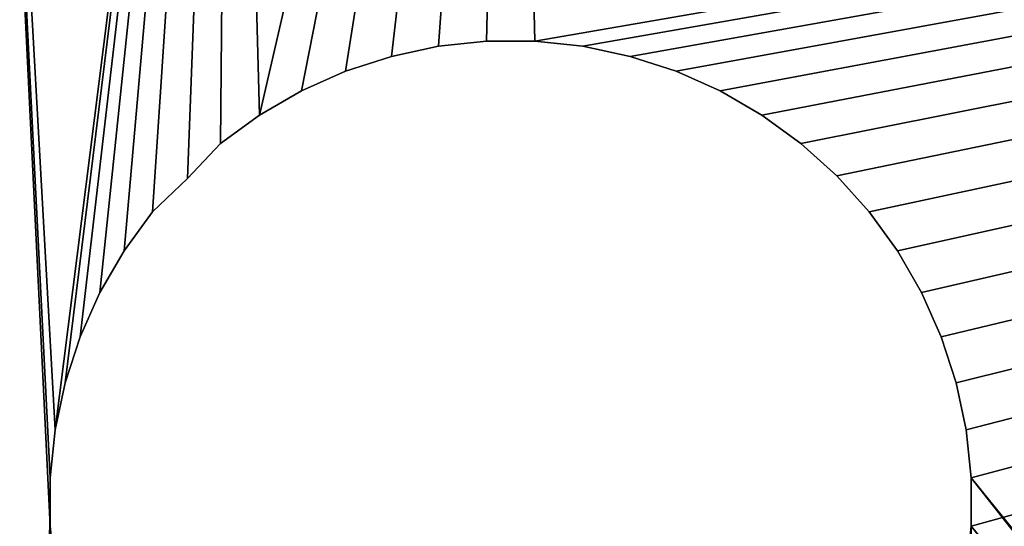
# Model space of a CAD drawing. Extents: x 0.1 to 32.9, y 0 to 7.6.
# Drawn here: x 27.6 to 28.3, y 6.5 to 6.9 of the extents above; entities that cross this region are included whole.
import ezdxf

# ---------------------------------------------------------------- set-up
doc = ezdxf.new("R2010")
doc.units = 0
doc.header["$MEASUREMENT"] = 0
doc.layers.get('0').update_dxf_attribs({"linetype": 'CONTINUOUS'})
doc.layers.add('ALUMINIUM', color=36, linetype='CONTINUOUS')

# ---------------------------------------------------------------- blocks, each defined once
blk = doc.blocks.new('GROUP_5')
at = {"layer": 'ALUMINIUM', "color": 253}
for p, q in [((0.98365, 5.31207, 0.375), (0.98365, 5.31207)), ((1.01635, 5.31207, 0.375), (1.01635, 5.31207)), ((0.95111, 5.30865, 0.375), (0.95111, 5.30865)), ((1.04889, 5.30865, 0.375), (1.04889, 5.30865)), ((0.91912, 5.30185, 0.375), (0.91912, 5.30185)), ((1.08088, 5.30185, 0.375), (1.08088, 5.30185)), ((0.88801, 5.29174, 0.375), (0.88801, 5.29174)), ((1.11199, 5.29174, 0.375), (1.11199, 5.29174)), ((0.85813, 5.27844, 0.375), (0.85813, 5.27844)), ((1.14187, 5.27844, 0.375), (1.14187, 5.27844)), ((0.8298, 5.26208, 0.375), (0.8298, 5.26208)), ((1.1702, 5.26208, 0.375), (1.1702, 5.26208)), ((0.80334, 5.24286, 0.375), (0.80334, 5.24286)), ((1.19666, 5.24286, 0.375), (1.19666, 5.24286)), ((0.78092, 5.21908, 0.375), (0.78092, 5.21908)), ((1.22097, 5.22097, 0.375), (1.22097, 5.22097)), ((0.75714, 5.19666, 0.375), (0.75714, 5.19666)), ((1.24286, 5.19666, 0.375), (1.24286, 5.19666)), ((0.73792, 5.1702, 0.375), (0.73792, 5.1702)), ((1.26208, 5.1702, 0.375), (1.26208, 5.1702)), ((0.72156, 5.14187, 0.375), (0.72156, 5.14187)), ((1.27844, 5.14187, 0.375), (1.27844, 5.14187)), ((0.70826, 5.11199, 0.375), (0.70826, 5.11199)), ((1.29174, 5.11199, 0.375), (1.29174, 5.11199)), ((0.69815, 5.08088, 0.375), (0.69815, 5.08088)), ((1.30185, 5.08088, 0.375), (1.30185, 5.08088)), ((0.69135, 5.04889, 0.375), (0.69135, 5.04889)), ((1.30865, 5.04889, 0.375), (1.30865, 5.04889)), ((0.68793, 5.01635, 0.375), (0.68793, 5.01635)), ((1.31207, 5.01635, 0.375), (1.31207, 5.01635)), ((0.68793, 4.98365, 0.375), (0.68793, 4.98365))]:
    blk.add_line(p, q, dxfattribs=at)
for points in [[(0.69135, 4.95111, 0), (0.68793, 4.98365, 0), (0.68793, 5.01635, 0), (0.69135, 5.04889, 0), (0.69815, 5.08088, 0), (0.70826, 5.11199, 0), (0.72156, 5.14187, 0), (0.73792, 5.1702, 0), (0.75714, 5.19666, 0), (0.78092, 5.21908, 0), (0.80334, 5.24286, 0), (0.8298, 5.26208, 0), (0.85813, 5.27844, 0), (0.88801, 5.29174, 0), (0.91912, 5.30185, 0), (0.95111, 5.30865, 0), (0.98365, 5.31207, 0), (1.01635, 5.31207, 0), (1.04889, 5.30865, 0), (1.08088, 5.30185, 0), (1.11199, 5.29174, 0), (1.14187, 5.27844, 0), (1.1702, 5.26208, 0), (1.19666, 5.24286, 0), (1.22097, 5.22097, 0), (1.24286, 5.19666, 0), (1.26208, 5.1702, 0), (1.27844, 5.14187, 0), (1.29174, 5.11199, 0), (1.30185, 5.08088, 0), (1.30865, 5.04889, 0), (1.31207, 5.01635, 0), (1.31207, 4.98365, 0)], [(0.69135, 4.95111, 0.375), (0.68793, 4.98365, 0.375), (0.68793, 5.01635, 0.375), (0.69135, 5.04889, 0.375), (0.69815, 5.08088, 0.375), (0.70826, 5.11199, 0.375), (0.72156, 5.14187, 0.375), (0.73792, 5.1702, 0.375), (0.75714, 5.19666, 0.375), (0.78092, 5.21908, 0.375), (0.80334, 5.24286, 0.375), (0.8298, 5.26208, 0.375), (0.85813, 5.27844, 0.375), (0.88801, 5.29174, 0.375), (0.91912, 5.30185, 0.375), (0.95111, 5.30865, 0.375), (0.98365, 5.31207, 0.375), (1.01635, 5.31207, 0.375), (1.01635, 5.31207, 0.375), (1.04889, 5.30865, 0.375), (1.08088, 5.30185, 0.375), (1.11199, 5.29174, 0.375), (1.14187, 5.27844, 0.375), (1.1702, 5.26208, 0.375), (1.19666, 5.24286, 0.375), (1.22097, 5.22097, 0.375), (1.24286, 5.19666, 0.375), (1.26208, 5.1702, 0.375), (1.27844, 5.14187, 0.375), (1.29174, 5.11199, 0.375), (1.30185, 5.08088, 0.375), (1.30865, 5.04889, 0.375), (1.31207, 5.01635, 0.375), (1.31207, 4.98365, 0.375)]]:
    blk.add_polyline3d(points, dxfattribs=at)
mesh = blk.add_polyface(dxfattribs=at)
corners = [(0.01, 5.19), (0, 1), (0, 5), (0.01, 0.81), (0.04, 5.36), (0.04, 0.64), (0.09, 5.51), (0.09, 0.49), (0.16, 5.64), (0.16, 0.36), (0.25, 5.75), (0.25, 0.25), (0.36, 5.84), (0.36, 0.16), (0.49, 5.91), (0.49, 0.09), (0.64, 5.96), (0.64, 0.04), (0.68793, 5.01635), (0.69135, 5.04889), (0.81, 5.99), (0.69815, 5.08088), (0.70826, 5.11199), (0.72156, 5.14187), (0.73792, 5.1702), (0.75714, 5.19666), (0.78092, 5.21908), (0.80334, 5.24286), (0.8298, 5.26208), (1, 6), (0.85813, 5.27844), (0.88801, 5.29174), (0.91912, 5.30185), (0.95111, 5.30865), (0.98365, 5.31207), (0.68793, 4.98365), (0.68793, 1.01635), (0.69135, 4.95111), (0.69135, 1.04889), (0.69815, 4.91912), (0.69815, 1.08088), (0.70826, 4.88801), (0.70826, 1.11199), (0.72156, 4.85813), (0.72156, 1.14187), (0.73792, 4.8298), (0.73792, 1.1702), (0.75714, 4.80334), (0.75714, 1.19666), (0.77903, 4.77903), (0.77903, 1.22097), (0.80334, 4.75714), (0.80334, 1.24286), (0.8298, 4.73792), (0.8298, 1.26208), (0.85813, 4.72156), (0.85813, 1.27844), (0.88801, 4.70826), (0.88801, 1.29174), (0.91912, 4.69815), (0.91912, 1.30185), (0.95111, 4.69135), (0.95111, 1.30865), (0.98365, 4.68793), (0.98365, 1.31207), (1.01635, 4.68793)]
mesh.append_faces([[corners[k] for k in face] for face in [(0, 1, 2)]], dxfattribs={"vtx0": -1, "color": 253})
mesh.append_faces([[corners[k] for k in face] for face in [(18, 16, 19), (19, 20, 21), (21, 20, 22), (22, 20, 23), (23, 20, 24), (24, 20, 25), (25, 20, 26), (26, 20, 27), (27, 20, 28), (28, 29, 30), (30, 29, 31), (31, 29, 32), (32, 29, 33), (33, 29, 34), (35, 17, 18), (60, 61, 62), (62, 63, 64)]], dxfattribs={"vtx0": -1, "vtx1": -1, "color": 253})
mesh.append_faces([[corners[k] for k in face] for face in [(17, 16, 18)]], dxfattribs={"vtx0": -1, "vtx1": -1, "vtx2": -1, "color": 253})
mesh.append_faces([[corners[k] for k in face] for face in [(3, 0, 4), (5, 4, 6), (7, 6, 8), (9, 8, 10), (11, 10, 12), (13, 12, 14), (15, 14, 16), (19, 16, 20), (28, 20, 29), (36, 35, 37), (38, 37, 39), (40, 39, 41), (42, 41, 43), (44, 43, 45), (46, 45, 47), (48, 47, 49), (50, 49, 51), (52, 51, 53), (54, 53, 55), (56, 55, 57), (58, 57, 59), (60, 59, 61), (62, 61, 63), (64, 63, 65)]], dxfattribs={"vtx0": -1, "vtx2": -1, "color": 253})
mesh = blk.add_polyface(dxfattribs=at)
corners = [(0, 5, 0.375), (0.01, 0.81, 0.375), (0.01, 5.19, 0.375), (0.04, 0.64, 0.375), (0.04, 5.36, 0.375), (0.09, 0.49, 0.375), (0.09, 5.51, 0.375), (0.16, 0.36, 0.375), (0.16, 5.64, 0.375), (0.25, 0.25, 0.375), (0.25, 5.75, 0.375), (0.36, 0.16, 0.375), (0.36, 5.84, 0.375), (0.49, 0.09, 0.375), (0.49, 5.91, 0.375), (0.64, 0.04, 0.375), (0.64, 5.96, 0.375), (0.68793, 0.98365, 0.375), (0.68793, 4.98365, 0.375), (0.69135, 5.04889, 0.375), (0.81, 5.99, 0.375), (0.68793, 5.01635, 0.375), (0.69815, 5.08088, 0.375), (0.70826, 5.11199, 0.375), (0.72156, 5.14187, 0.375), (0.73792, 5.1702, 0.375), (0.75714, 5.19666, 0.375), (0.78092, 5.21908, 0.375), (0.80334, 5.24286, 0.375), (0.8298, 5.26208, 0.375), (1, 6, 0.375), (0.85813, 5.27844, 0.375), (0.88801, 5.29174, 0.375), (0.91912, 5.30185, 0.375), (0.95111, 5.30865, 0.375), (0.98365, 5.31207, 0.375), (0.68793, 1.01635, 0.375), (0.69135, 4.95111, 0.375), (0.69135, 1.04889, 0.375), (0.69815, 4.91912, 0.375), (0.69815, 1.08088, 0.375), (0.70826, 4.88801, 0.375), (0.70826, 1.11199, 0.375), (0.72156, 4.85813, 0.375), (0.72156, 1.14187, 0.375), (0.73792, 4.8298, 0.375), (0.73792, 1.1702, 0.375), (0.75714, 4.80334, 0.375), (0.75714, 1.19666, 0.375), (0.77903, 4.77903, 0.375), (0.77903, 1.22097, 0.375), (0.80334, 4.75714, 0.375), (0.80334, 1.24286, 0.375), (0.8298, 4.73792, 0.375), (0.8298, 1.26208, 0.375), (0.85813, 4.72156, 0.375), (0.85813, 1.27844, 0.375), (0.88801, 4.70826, 0.375), (0.88801, 1.29174, 0.375), (0.91912, 4.69815, 0.375), (0.91912, 1.30185, 0.375), (0.95111, 4.69135, 0.375), (0.95111, 1.30865, 0.375), (0.98365, 4.68793, 0.375), (0.98365, 1.31207, 0.375), (1.01635, 4.68793, 0.375)]
mesh.append_faces([[corners[k] for k in face] for face in [(0, 1, 2), (2, 3, 4), (4, 5, 6), (6, 7, 8), (8, 9, 10), (10, 11, 12), (12, 13, 14), (14, 15, 16), (16, 19, 20), (19, 16, 21), (21, 16, 18), (20, 29, 30), (18, 36, 37), (37, 38, 39), (39, 40, 41), (41, 42, 43), (43, 44, 45), (45, 46, 47), (47, 48, 49), (49, 50, 51), (51, 52, 53), (53, 54, 55), (55, 56, 57), (57, 58, 59), (59, 60, 61), (61, 62, 63), (63, 64, 65)]], dxfattribs={"vtx0": -1, "vtx1": -1, "color": 253})
mesh.append_faces([[corners[k] for k in face] for face in [(16, 17, 18)]], dxfattribs={"vtx0": -1, "vtx1": -1, "vtx2": -1, "color": 253})
mesh.append_faces([[corners[k] for k in face] for face in [(20, 19, 22), (20, 22, 23), (20, 23, 24), (20, 24, 25), (20, 25, 26), (20, 26, 27), (20, 27, 28), (20, 28, 29), (30, 29, 31), (30, 31, 32), (30, 32, 33), (30, 33, 34), (30, 34, 35), (61, 60, 62), (63, 62, 64)]], dxfattribs={"vtx0": -1, "vtx2": -1, "color": 253})
mesh = blk.add_polyface(dxfattribs=at)
corners = [(0.98365, 5.31207), (1, 6), (1.01635, 5.31207), (5, 6), (1.04889, 5.30865), (1.08088, 5.30185), (1.11199, 5.29174), (1.14187, 5.27844), (1.1702, 5.26208), (1.19666, 5.24286), (1.22097, 5.22097), (1.24286, 5.19666), (1.26208, 5.1702), (1.27844, 5.14187), (1.29174, 5.11199), (1.30185, 5.08088), (1.30865, 5.04889), (1.31207, 5.01635), (1.31207, 4.98365), (2.81159, 3.16432), (2.79248, 3.13941), (1.31207, 1.01635), (2.83367, 3.18664), (2.85837, 3.20601), (2.88531, 3.22214), (2.91406, 3.23476), (2.94416, 3.24368), (2.97514, 3.24876), (0.98365, 1.31207), (1.01635, 4.68793), (1.01635, 1.31207), (1.04889, 4.69135), (1.04889, 1.30865), (1.08088, 4.69815), (1.08088, 1.30185), (1.11199, 4.70826), (1.11199, 1.29174), (1.14187, 4.72156), (1.14187, 1.27844), (1.1702, 4.73792), (1.1702, 1.26208), (1.19666, 4.75714), (1.19666, 1.24286), (1.22097, 4.77903), (1.22097, 1.22097), (1.24286, 4.80334), (1.24286, 1.19666), (1.26208, 4.8298), (1.26208, 1.1702), (1.27844, 4.85813), (1.27844, 1.14187), (1.29174, 4.88801), (1.29174, 1.11199), (1.30185, 4.91912), (1.30185, 1.08088), (1.30865, 4.95111), (1.30865, 1.04889)]
mesh.append_faces([[corners[k] for k in face] for face in [(0, 1, 2), (2, 3, 4), (4, 3, 5), (5, 3, 6), (6, 3, 7), (7, 3, 8), (8, 3, 9), (9, 3, 10), (10, 3, 11), (11, 3, 12), (12, 3, 13), (13, 3, 14), (14, 3, 15), (15, 3, 16), (16, 3, 17), (17, 3, 18), (19, 3, 22), (22, 3, 23), (23, 3, 24), (24, 3, 25), (25, 3, 26), (26, 3, 27), (28, 29, 30), (30, 31, 32), (32, 33, 34)]], dxfattribs={"vtx0": -1, "vtx1": -1, "color": 253})
mesh.append_faces([[corners[k] for k in face] for face in [(18, 3, 19), (18, 20, 21)]], dxfattribs={"vtx0": -1, "vtx1": -1, "vtx2": -1, "color": 253})
mesh.append_faces([[corners[k] for k in face] for face in [(2, 1, 3), (18, 19, 20), (30, 29, 31), (32, 31, 33), (34, 33, 35), (36, 35, 37), (38, 37, 39), (40, 39, 41), (42, 41, 43), (44, 43, 45), (46, 45, 47), (48, 47, 49), (50, 49, 51), (52, 51, 53), (54, 53, 55), (56, 55, 18)]], dxfattribs={"vtx0": -1, "vtx2": -1, "color": 253})
mesh = blk.add_polyface(dxfattribs=at)
corners = [(1, 6, 0.375), (0.98365, 5.31207, 0.375), (1.01635, 5.31207, 0.375), (5, 6, 0.375), (1.04889, 5.30865, 0.375), (1.08088, 5.30185, 0.375), (1.11199, 5.29174, 0.375), (1.14187, 5.27844, 0.375), (1.1702, 5.26208, 0.375), (1.19666, 5.24286, 0.375), (1.22097, 5.22097, 0.375), (1.24286, 5.19666, 0.375), (1.26208, 5.1702, 0.375), (1.27844, 5.14187, 0.375), (1.29174, 5.11199, 0.375), (1.30185, 5.08088, 0.375), (1.30865, 5.04889, 0.375), (1.31207, 5.01635, 0.375), (2.81159, 3.16432, 0.375), (2.79248, 3.13941, 0.375), (1.31207, 1.01635, 0.375), (2.83367, 3.18664, 0.375), (2.85837, 3.20601, 0.375), (2.88531, 3.22214, 0.375), (2.91406, 3.23476, 0.375), (2.94416, 3.24368, 0.375), (2.97514, 3.24876, 0.375), (1.01635, 4.68793, 0.375), (0.98365, 1.31207, 0.375), (1.01635, 1.31207, 0.375), (1.04889, 4.69135, 0.375), (1.04889, 1.30865, 0.375), (1.08088, 4.69815, 0.375), (1.08088, 1.30185, 0.375), (1.11199, 4.70826, 0.375), (1.11199, 1.29174, 0.375), (1.14187, 4.72156, 0.375), (1.14187, 1.27844, 0.375), (1.1702, 4.73792, 0.375), (1.1702, 1.26208, 0.375), (1.19666, 4.75714, 0.375), (1.19666, 1.24286, 0.375), (1.22097, 4.77903, 0.375), (1.22097, 1.22097, 0.375), (1.24286, 4.80334, 0.375), (1.24286, 1.19666, 0.375), (1.26208, 4.8298, 0.375), (1.26208, 1.1702, 0.375), (1.27844, 4.85813, 0.375), (1.27844, 1.14187, 0.375), (1.29174, 4.88801, 0.375), (1.29174, 1.11199, 0.375), (1.30185, 4.91912, 0.375), (1.30185, 1.08088, 0.375), (1.30865, 4.95111, 0.375), (1.30865, 1.04889, 0.375), (1.31207, 4.98365, 0.375)]
mesh.append_faces([[corners[k] for k in face] for face in [(0, 2, 3), (18, 17, 19), (27, 29, 30), (30, 31, 32), (32, 33, 34), (34, 35, 36), (36, 37, 38), (38, 39, 40), (40, 41, 42), (42, 43, 44), (44, 45, 46), (46, 47, 48), (48, 49, 50), (50, 51, 52), (52, 53, 54), (54, 55, 56), (56, 20, 17)]], dxfattribs={"vtx0": -1, "vtx1": -1, "color": 253})
mesh.append_faces([[corners[k] for k in face] for face in [(3, 17, 18), (19, 17, 20)]], dxfattribs={"vtx0": -1, "vtx1": -1, "vtx2": -1, "color": 253})
mesh.append_faces([[corners[k] for k in face] for face in [(0, 1, 2), (3, 2, 4), (3, 4, 5), (3, 5, 6), (3, 6, 7), (3, 7, 8), (3, 8, 9), (3, 9, 10), (3, 10, 11), (3, 11, 12), (3, 12, 13), (3, 13, 14), (3, 14, 15), (3, 15, 16), (3, 16, 17), (3, 18, 21), (3, 21, 22), (3, 22, 23), (3, 23, 24), (3, 24, 25), (3, 25, 26), (27, 28, 29), (30, 29, 31), (32, 31, 33)]], dxfattribs={"vtx0": -1, "vtx2": -1, "color": 253})
mesh = blk.add_polyface(dxfattribs=at)
corners = [(0, 1), (0.01, 5.19), (0.01, 0.81), (0.04, 5.36), (0.04, 0.64), (0.09, 5.51), (0.09, 0.49), (0.16, 5.64), (0.16, 0.36), (0.25, 5.75), (0.25, 0.25), (0.36, 5.84), (0.36, 0.16), (0.49, 5.91), (0.49, 0.09), (0.64, 5.96), (0.64, 0.04), (0.69135, 0.95111), (0.81, 0.01), (0.68793, 0.98365), (0.68793, 4.98365), (0.69815, 0.91912), (0.70826, 0.88801), (0.72156, 0.85813), (0.73792, 0.8298), (0.75714, 0.80334), (0.78092, 0.78092), (0.80334, 0.75714), (0.8298, 0.73792), (1, 0), (0.85813, 0.72156), (0.88801, 0.70826), (0.91912, 0.69815), (0.95111, 0.69135), (0.98365, 0.68793), (1.01635, 0.68793), (0.68793, 1.01635), (0.69135, 4.95111), (0.69135, 1.04889), (0.69815, 4.91912), (0.69815, 1.08088), (0.70826, 4.88801), (0.70826, 1.11199), (0.72156, 4.85813), (0.72156, 1.14187), (0.73792, 4.8298), (0.73792, 1.1702), (0.75714, 4.80334), (0.75714, 1.19666), (0.77903, 4.77903), (0.77903, 1.22097), (0.80334, 4.75714), (0.80334, 1.24286), (0.8298, 4.73792), (0.8298, 1.26208), (0.85813, 4.72156), (0.85813, 1.27844), (0.88801, 4.70826), (0.88801, 1.29174), (0.91912, 4.69815), (0.91912, 1.30185), (1.08088, 1.30185), (1.11199, 4.70826), (1.11199, 1.29174), (1.14187, 4.72156), (1.14187, 1.27844), (1.1702, 4.73792), (1.1702, 1.26208)]
mesh.append_faces([[corners[k] for k in face] for face in [(0, 1, 2), (2, 3, 4), (4, 5, 6), (6, 7, 8), (8, 9, 10), (10, 11, 12), (12, 13, 14), (14, 15, 16), (16, 17, 18), (17, 16, 19), (18, 28, 29), (36, 37, 38), (38, 39, 40), (40, 41, 42), (42, 43, 44), (44, 45, 46), (46, 47, 48), (48, 49, 50), (50, 51, 52), (52, 53, 54), (54, 55, 56), (56, 57, 58), (58, 59, 60), (61, 62, 63), (63, 64, 65), (65, 66, 67)]], dxfattribs={"vtx0": -1, "vtx1": -1, "color": 253})
mesh.append_faces([[corners[k] for k in face] for face in [(19, 16, 20)]], dxfattribs={"vtx0": -1, "vtx1": -1, "vtx2": -1, "color": 253})
mesh.append_faces([[corners[k] for k in face] for face in [(18, 17, 21), (18, 21, 22), (18, 22, 23), (18, 23, 24), (18, 24, 25), (18, 25, 26), (18, 26, 27), (18, 27, 28), (29, 28, 30), (29, 30, 31), (29, 31, 32), (29, 32, 33), (29, 33, 34), (29, 34, 35), (20, 36, 19)]], dxfattribs={"vtx0": -1, "vtx2": -1, "color": 253})
mesh = blk.add_polyface(dxfattribs=at)
corners = [(0.01, 0.81, 0.375), (0, 5, 0.375), (0, 1, 0.375), (0.01, 5.19, 0.375), (0.04, 0.64, 0.375), (0.04, 5.36, 0.375), (0.09, 0.49, 0.375), (0.09, 5.51, 0.375), (0.16, 0.36, 0.375), (0.16, 5.64, 0.375), (0.25, 0.25, 0.375), (0.25, 5.75, 0.375), (0.36, 0.16, 0.375), (0.36, 5.84, 0.375), (0.49, 0.09, 0.375), (0.49, 5.91, 0.375), (0.64, 0.04, 0.375), (0.64, 5.96, 0.375), (0.68793, 0.98365, 0.375), (0.69135, 0.95111, 0.375), (0.81, 0.01, 0.375), (0.69815, 0.91912, 0.375), (0.70826, 0.88801, 0.375), (0.72156, 0.85813, 0.375), (0.73792, 0.8298, 0.375), (0.75714, 0.80334, 0.375), (0.78092, 0.78092, 0.375), (0.80334, 0.75714, 0.375), (0.8298, 0.73792, 0.375), (1, 0, 0.375), (0.85813, 0.72156, 0.375), (0.88801, 0.70826, 0.375), (0.91912, 0.69815, 0.375), (0.95111, 0.69135, 0.375), (0.98365, 0.68793, 0.375), (1.01635, 0.68793, 0.375), (0.68793, 1.01635, 0.375), (0.68793, 4.98365, 0.375), (0.69135, 4.95111, 0.375), (0.69135, 1.04889, 0.375), (0.69815, 4.91912, 0.375), (0.69815, 1.08088, 0.375), (0.70826, 4.88801, 0.375), (0.70826, 1.11199, 0.375), (0.72156, 4.85813, 0.375), (0.72156, 1.14187, 0.375), (0.73792, 4.8298, 0.375), (0.73792, 1.1702, 0.375), (0.75714, 4.80334, 0.375), (0.75714, 1.19666, 0.375), (0.77903, 4.77903, 0.375), (0.77903, 1.22097, 0.375), (0.80334, 4.75714, 0.375), (0.80334, 1.24286, 0.375), (0.8298, 4.73792, 0.375), (0.8298, 1.26208, 0.375), (0.85813, 4.72156, 0.375), (0.85813, 1.27844, 0.375), (0.88801, 4.70826, 0.375), (0.88801, 1.29174, 0.375), (0.91912, 4.69815, 0.375), (0.91912, 1.30185, 0.375), (1.11199, 4.70826, 0.375), (1.08088, 1.30185, 0.375), (1.11199, 1.29174, 0.375), (1.14187, 4.72156, 0.375), (1.14187, 1.27844, 0.375), (1.1702, 4.73792, 0.375), (1.1702, 1.26208, 0.375)]
mesh.append_faces([[corners[k] for k in face] for face in [(0, 1, 2)]], dxfattribs={"vtx0": -1, "color": 253})
mesh.append_faces([[corners[k] for k in face] for face in [(18, 16, 19), (19, 20, 21), (21, 20, 22), (22, 20, 23), (23, 20, 24), (24, 20, 25), (25, 20, 26), (26, 20, 27), (27, 20, 28), (28, 29, 30), (30, 29, 31), (31, 29, 32), (32, 29, 33), (33, 29, 34), (34, 29, 35), (36, 37, 18)]], dxfattribs={"vtx0": -1, "vtx1": -1, "color": 253})
mesh.append_faces([[corners[k] for k in face] for face in [(17, 16, 18)]], dxfattribs={"vtx0": -1, "vtx1": -1, "vtx2": -1, "color": 253})
mesh.append_faces([[corners[k] for k in face] for face in [(3, 0, 4), (5, 4, 6), (7, 6, 8), (9, 8, 10), (11, 10, 12), (13, 12, 14), (15, 14, 16), (19, 16, 20), (28, 20, 29), (38, 36, 39), (40, 39, 41), (42, 41, 43), (44, 43, 45), (46, 45, 47), (48, 47, 49), (50, 49, 51), (52, 51, 53), (54, 53, 55), (56, 55, 57), (58, 57, 59), (60, 59, 61), (62, 63, 64), (65, 64, 66), (67, 66, 68)]], dxfattribs={"vtx0": -1, "vtx2": -1, "color": 253})
mesh = blk.add_polyface(dxfattribs=at)
corners = [(0.98365, 5.31207, 0.375), (0.95111, 5.30865), (0.98365, 5.31207), (0.95111, 5.30865, 0.375)]
mesh.append_faces([[corners[k] for k in face] for face in [(0, 1, 2), (1, 0, 3)]], dxfattribs={"vtx0": -1, "color": 253})
mesh = blk.add_polyface(dxfattribs=at)
corners = [(1.01635, 5.31207, 0.375), (0.98365, 5.31207), (1.01635, 5.31207), (0.98365, 5.31207, 0.375)]
mesh.append_faces([[corners[k] for k in face] for face in [(0, 1, 2), (1, 0, 3)]], dxfattribs={"vtx0": -1, "color": 253})
mesh = blk.add_polyface(dxfattribs=at)
corners = [(1.04889, 5.30865, 0.375), (1.01635, 5.31207), (1.04889, 5.30865), (1.01635, 5.31207, 0.375)]
mesh.append_faces([[corners[k] for k in face] for face in [(0, 1, 2), (1, 0, 3)]], dxfattribs={"vtx0": -1, "color": 253})
mesh = blk.add_polyface(dxfattribs=at)
corners = [(0.95111, 5.30865, 0.375), (0.91912, 5.30185), (0.95111, 5.30865), (0.91912, 5.30185, 0.375)]
mesh.append_faces([[corners[k] for k in face] for face in [(0, 1, 2), (1, 0, 3)]], dxfattribs={"vtx0": -1, "color": 253})
mesh = blk.add_polyface(dxfattribs=at)
corners = [(1.08088, 5.30185, 0.375), (1.04889, 5.30865), (1.08088, 5.30185), (1.04889, 5.30865, 0.375)]
mesh.append_faces([[corners[k] for k in face] for face in [(0, 1, 2), (1, 0, 3)]], dxfattribs={"vtx0": -1, "color": 253})
mesh = blk.add_polyface(dxfattribs=at)
corners = [(0.91912, 5.30185, 0.375), (0.88801, 5.29174), (0.91912, 5.30185), (0.88801, 5.29174, 0.375)]
mesh.append_faces([[corners[k] for k in face] for face in [(0, 1, 2), (1, 0, 3)]], dxfattribs={"vtx0": -1, "color": 253})
mesh = blk.add_polyface(dxfattribs=at)
corners = [(1.11199, 5.29174, 0.375), (1.08088, 5.30185), (1.11199, 5.29174), (1.08088, 5.30185, 0.375)]
mesh.append_faces([[corners[k] for k in face] for face in [(0, 1, 2), (1, 0, 3)]], dxfattribs={"vtx0": -1, "color": 253})
mesh = blk.add_polyface(dxfattribs=at)
corners = [(0.88801, 5.29174, 0.375), (0.85813, 5.27844), (0.88801, 5.29174), (0.85813, 5.27844, 0.375)]
mesh.append_faces([[corners[k] for k in face] for face in [(0, 1, 2), (1, 0, 3)]], dxfattribs={"vtx0": -1, "color": 253})
mesh = blk.add_polyface(dxfattribs=at)
corners = [(1.14187, 5.27844, 0.375), (1.11199, 5.29174), (1.14187, 5.27844), (1.11199, 5.29174, 0.375)]
mesh.append_faces([[corners[k] for k in face] for face in [(0, 1, 2), (1, 0, 3)]], dxfattribs={"vtx0": -1, "color": 253})
mesh = blk.add_polyface(dxfattribs=at)
corners = [(0.85813, 5.27844, 0.375), (0.8298, 5.26208), (0.85813, 5.27844), (0.8298, 5.26208, 0.375)]
mesh.append_faces([[corners[k] for k in face] for face in [(0, 1, 2), (1, 0, 3)]], dxfattribs={"vtx0": -1, "color": 253})
mesh = blk.add_polyface(dxfattribs=at)
corners = [(1.1702, 5.26208, 0.375), (1.14187, 5.27844), (1.1702, 5.26208), (1.14187, 5.27844, 0.375)]
mesh.append_faces([[corners[k] for k in face] for face in [(0, 1, 2), (1, 0, 3)]], dxfattribs={"vtx0": -1, "color": 253})
mesh = blk.add_polyface(dxfattribs=at)
corners = [(0.8298, 5.26208, 0.375), (0.80334, 5.24286), (0.8298, 5.26208), (0.80334, 5.24286, 0.375)]
mesh.append_faces([[corners[k] for k in face] for face in [(0, 1, 2), (1, 0, 3)]], dxfattribs={"vtx0": -1, "color": 253})
mesh = blk.add_polyface(dxfattribs=at)
corners = [(1.19666, 5.24286, 0.375), (1.1702, 5.26208), (1.19666, 5.24286), (1.1702, 5.26208, 0.375)]
mesh.append_faces([[corners[k] for k in face] for face in [(0, 1, 2), (1, 0, 3)]], dxfattribs={"vtx0": -1, "color": 253})
mesh = blk.add_polyface(dxfattribs=at)
corners = [(0.80334, 5.24286), (0.78092, 5.21908, 0.375), (0.78092, 5.21908), (0.80334, 5.24286, 0.375)]
mesh.append_faces([[corners[k] for k in face] for face in [(0, 1, 2), (1, 0, 3)]], dxfattribs={"vtx0": -1, "color": 253})
mesh = blk.add_polyface(dxfattribs=at)
corners = [(1.22097, 5.22097, 0.375), (1.19666, 5.24286), (1.22097, 5.22097), (1.19666, 5.24286, 0.375)]
mesh.append_faces([[corners[k] for k in face] for face in [(0, 1, 2), (1, 0, 3)]], dxfattribs={"vtx0": -1, "color": 253})
mesh = blk.add_polyface(dxfattribs=at)
corners = [(0.78092, 5.21908, 0.375), (0.75714, 5.19666), (0.78092, 5.21908), (0.75714, 5.19666, 0.375)]
mesh.append_faces([[corners[k] for k in face] for face in [(0, 1, 2), (1, 0, 3)]], dxfattribs={"vtx0": -1, "color": 253})
mesh = blk.add_polyface(dxfattribs=at)
corners = [(1.22097, 5.22097, 0.375), (1.24286, 5.19666), (1.24286, 5.19666, 0.375), (1.22097, 5.22097)]
mesh.append_faces([[corners[k] for k in face] for face in [(0, 1, 2), (1, 0, 3)]], dxfattribs={"vtx0": -1, "color": 253})
mesh = blk.add_polyface(dxfattribs=at)
corners = [(0.75714, 5.19666), (0.73792, 5.1702, 0.375), (0.73792, 5.1702), (0.75714, 5.19666, 0.375)]
mesh.append_faces([[corners[k] for k in face] for face in [(0, 1, 2), (1, 0, 3)]], dxfattribs={"vtx0": -1, "color": 253})
mesh = blk.add_polyface(dxfattribs=at)
corners = [(1.24286, 5.19666, 0.375), (1.26208, 5.1702), (1.26208, 5.1702, 0.375), (1.24286, 5.19666)]
mesh.append_faces([[corners[k] for k in face] for face in [(0, 1, 2), (1, 0, 3)]], dxfattribs={"vtx0": -1, "color": 253})
mesh = blk.add_polyface(dxfattribs=at)
corners = [(0.73792, 5.1702), (0.72156, 5.14187, 0.375), (0.72156, 5.14187), (0.73792, 5.1702, 0.375)]
mesh.append_faces([[corners[k] for k in face] for face in [(0, 1, 2), (1, 0, 3)]], dxfattribs={"vtx0": -1, "color": 253})
mesh = blk.add_polyface(dxfattribs=at)
corners = [(1.26208, 5.1702, 0.375), (1.27844, 5.14187), (1.27844, 5.14187, 0.375), (1.26208, 5.1702)]
mesh.append_faces([[corners[k] for k in face] for face in [(0, 1, 2), (1, 0, 3)]], dxfattribs={"vtx0": -1, "color": 253})
mesh = blk.add_polyface(dxfattribs=at)
corners = [(0.72156, 5.14187), (0.70826, 5.11199, 0.375), (0.70826, 5.11199), (0.72156, 5.14187, 0.375)]
mesh.append_faces([[corners[k] for k in face] for face in [(0, 1, 2), (1, 0, 3)]], dxfattribs={"vtx0": -1, "color": 253})
mesh = blk.add_polyface(dxfattribs=at)
corners = [(1.27844, 5.14187, 0.375), (1.29174, 5.11199), (1.29174, 5.11199, 0.375), (1.27844, 5.14187)]
mesh.append_faces([[corners[k] for k in face] for face in [(0, 1, 2), (1, 0, 3)]], dxfattribs={"vtx0": -1, "color": 253})
mesh = blk.add_polyface(dxfattribs=at)
corners = [(0.70826, 5.11199), (0.69815, 5.08088, 0.375), (0.69815, 5.08088), (0.70826, 5.11199, 0.375)]
mesh.append_faces([[corners[k] for k in face] for face in [(0, 1, 2), (1, 0, 3)]], dxfattribs={"vtx0": -1, "color": 253})
mesh = blk.add_polyface(dxfattribs=at)
corners = [(1.29174, 5.11199, 0.375), (1.30185, 5.08088), (1.30185, 5.08088, 0.375), (1.29174, 5.11199)]
mesh.append_faces([[corners[k] for k in face] for face in [(0, 1, 2), (1, 0, 3)]], dxfattribs={"vtx0": -1, "color": 253})
mesh = blk.add_polyface(dxfattribs=at)
corners = [(0.69815, 5.08088), (0.69135, 5.04889, 0.375), (0.69135, 5.04889), (0.69815, 5.08088, 0.375)]
mesh.append_faces([[corners[k] for k in face] for face in [(0, 1, 2), (1, 0, 3)]], dxfattribs={"vtx0": -1, "color": 253})
mesh = blk.add_polyface(dxfattribs=at)
corners = [(1.30185, 5.08088, 0.375), (1.30865, 5.04889), (1.30865, 5.04889, 0.375), (1.30185, 5.08088)]
mesh.append_faces([[corners[k] for k in face] for face in [(0, 1, 2), (1, 0, 3)]], dxfattribs={"vtx0": -1, "color": 253})
mesh = blk.add_polyface(dxfattribs=at)
corners = [(0.69135, 5.04889), (0.68793, 5.01635, 0.375), (0.68793, 5.01635), (0.69135, 5.04889, 0.375)]
mesh.append_faces([[corners[k] for k in face] for face in [(0, 1, 2), (1, 0, 3)]], dxfattribs={"vtx0": -1, "color": 253})
mesh = blk.add_polyface(dxfattribs=at)
corners = [(1.30865, 5.04889, 0.375), (1.31207, 5.01635), (1.31207, 5.01635, 0.375), (1.30865, 5.04889)]
mesh.append_faces([[corners[k] for k in face] for face in [(0, 1, 2), (1, 0, 3)]], dxfattribs={"vtx0": -1, "color": 253})
mesh = blk.add_polyface(dxfattribs=at)
corners = [(0.68793, 5.01635), (0.68793, 4.98365, 0.375), (0.68793, 4.98365), (0.68793, 5.01635, 0.375)]
mesh.append_faces([[corners[k] for k in face] for face in [(0, 1, 2), (1, 0, 3)]], dxfattribs={"vtx0": -1, "color": 253})
mesh = blk.add_polyface(dxfattribs=at)
corners = [(1.31207, 5.01635, 0.375), (1.31207, 4.98365), (1.31207, 4.98365, 0.375), (1.31207, 5.01635)]
mesh.append_faces([[corners[k] for k in face] for face in [(0, 1, 2), (1, 0, 3)]], dxfattribs={"vtx0": -1, "color": 253})
mesh = blk.add_polyface(dxfattribs=at)
corners = [(0.68793, 4.98365), (0.69135, 4.95111, 0.375), (0.69135, 4.95111), (0.68793, 4.98365, 0.375)]
mesh.append_faces([[corners[k] for k in face] for face in [(0, 1, 2), (1, 0, 3)]], dxfattribs={"vtx0": -1, "color": 253})

msp = doc.modelspace()

# ---------------------------------------------------------------- block references
msp.add_blockref('GROUP_5', (26.94687, 1.5554, 0.21875))

doc.saveas('drawing.dxf')
